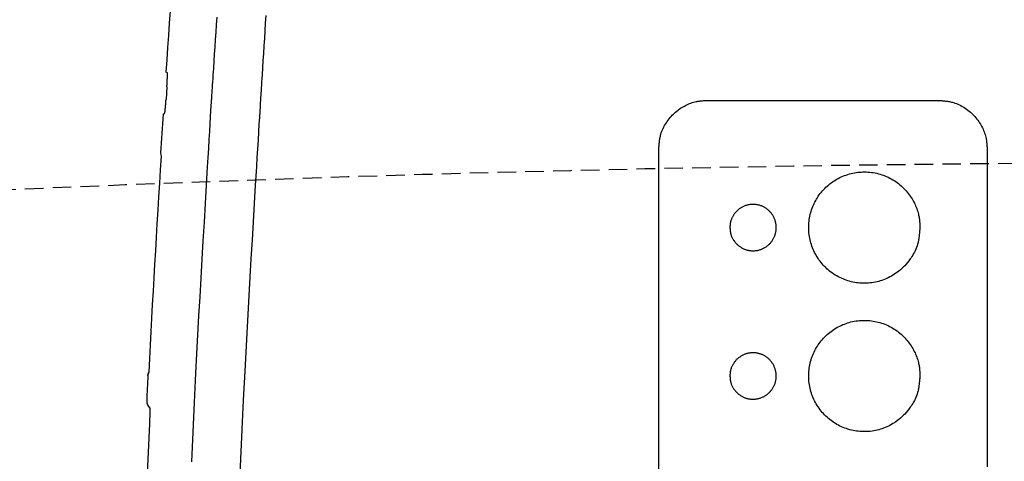
# Model space of a CAD drawing. Extents: x 0 to 2001, y 84 to 2884.
# Drawn here: x 611 to 717, y 2482 to 2529 of the extents above; entities that cross this region are included whole.
import ezdxf

# ---------------------------------------------------------------- set-up
doc = ezdxf.new("R2010")
doc.units = 0
doc.linetypes.add('EXLTYPE1', pattern=[3, 2, -1])
doc.layers.add('便器', color=7, linetype='CONTINUOUS')
doc.layers.add('便座', color=7, linetype='CONTINUOUS')

msp = doc.modelspace()

# ---------------------------------------------------------------- linework, layer by layer
at = {"layer": '便器', "color": 6, "linetype": 'EXLTYPE1'}
msp.add_arc((742.028, -486.002), 3000, 90, 94.896856, dxfattribs=at)
at = {"layer": '便座', "color": 6, "linetype": 'CONTINUOUS'}
msp.add_line((626.377, 2522.185), (626.286, 2520.811), dxfattribs=at)
at = {"layer": '便座', "color": 6, "linetype": 'CONTINUOUS', "flags": 128}
for points in [[(631.209, 2520.864), (631.211, 2520.894), (631.217, 2520.98), (631.225, 2521.118), (631.237, 2521.301), (631.252, 2521.526), (631.269, 2521.786), (631.288, 2522.076), (631.309, 2522.392), (631.33, 2522.728), (631.353, 2523.078), (631.377, 2523.438), (631.425, 2524.174), (631.474, 2524.925), (631.524, 2525.691), (631.574, 2526.468), (631.626, 2527.257), (631.679, 2528.054), (631.732, 2528.859), (631.785, 2529.67)], [(637.049, 2529.877), (636.995, 2529.043), (636.942, 2528.214), (636.889, 2527.393), (636.837, 2526.581), (636.786, 2525.78), (636.736, 2524.991), (636.686, 2524.216), (636.638, 2523.457), (636.614, 2523.084), (636.591, 2522.721), (636.569, 2522.372), (636.548, 2522.045), (636.529, 2521.743), (636.511, 2521.473), (636.497, 2521.24), (636.484, 2521.049), (636.475, 2520.906), (636.47, 2520.817), (636.468, 2520.785)], [(626.426, 2523.685), (626.274, 2523.764)], [(626.377, 2522.185), (626.377, 2522.187), (626.377, 2522.191), (626.378, 2522.197), (626.378, 2522.205), (626.379, 2522.215), (626.38, 2522.227), (626.381, 2522.239), (626.381, 2522.253), (626.382, 2522.268), (626.383, 2522.283), (626.384, 2522.299), (626.386, 2522.33), (626.388, 2522.362), (626.39, 2522.394), (626.392, 2522.426), (626.394, 2522.458), (626.396, 2522.491), (626.398, 2522.524), (626.4, 2522.557), (626.402, 2522.59), (626.404, 2522.624), (626.406, 2522.658), (626.409, 2522.704), (626.411, 2522.751), (626.414, 2522.798), (626.416, 2522.845), (626.418, 2522.892), (626.42, 2522.939), (626.423, 2522.986), (626.425, 2523.034), (626.427, 2523.08), (626.428, 2523.127), (626.43, 2523.173), (626.431, 2523.207), (626.432, 2523.241), (626.434, 2523.274), (626.435, 2523.308), (626.435, 2523.341), (626.436, 2523.373), (626.437, 2523.406), (626.437, 2523.438), (626.438, 2523.469), (626.438, 2523.501), (626.438, 2523.532), (626.438, 2523.548), (626.438, 2523.564), (626.438, 2523.579), (626.438, 2523.594), (626.437, 2523.608), (626.437, 2523.622), (626.436, 2523.634), (626.435, 2523.645), (626.434, 2523.655), (626.433, 2523.664), (626.431, 2523.671), (626.431, 2523.672), (626.431, 2523.673), (626.431, 2523.673), (626.43, 2523.674), (626.43, 2523.675), (626.43, 2523.676), (626.429, 2523.677), (626.429, 2523.678), (626.429, 2523.679), (626.428, 2523.68), (626.428, 2523.681), (626.428, 2523.682), (626.427, 2523.682), (626.427, 2523.683), (626.427, 2523.683), (626.427, 2523.684), (626.427, 2523.684), (626.426, 2523.684), (626.426, 2523.685), (626.426, 2523.685), (626.426, 2523.685), (626.426, 2523.685)], [(626.136, 2519.311), (626.136, 2519.311), (626.136, 2519.312), (626.136, 2519.312), (626.137, 2519.313), (626.137, 2519.314), (626.137, 2519.315), (626.138, 2519.317), (626.138, 2519.318), (626.139, 2519.32), (626.139, 2519.321), (626.14, 2519.323), (626.141, 2519.325), (626.142, 2519.328), (626.143, 2519.33), (626.143, 2519.332), (626.144, 2519.334), (626.145, 2519.336), (626.145, 2519.338), (626.146, 2519.339), (626.146, 2519.341), (626.147, 2519.343), (626.147, 2519.344), (626.151, 2519.357), (626.154, 2519.372), (626.157, 2519.39), (626.161, 2519.41), (626.164, 2519.432), (626.167, 2519.456), (626.17, 2519.481), (626.174, 2519.507), (626.177, 2519.533), (626.18, 2519.56), (626.183, 2519.588), (626.188, 2519.627), (626.192, 2519.666), (626.196, 2519.705), (626.2, 2519.744), (626.204, 2519.783), (626.208, 2519.822), (626.211, 2519.86), (626.215, 2519.899), (626.218, 2519.938), (626.222, 2519.977), (626.226, 2520.017), (626.229, 2520.059), (626.233, 2520.102), (626.237, 2520.145), (626.24, 2520.188), (626.244, 2520.231), (626.247, 2520.274), (626.25, 2520.317), (626.254, 2520.359), (626.257, 2520.402), (626.26, 2520.443), (626.263, 2520.485), (626.265, 2520.511), (626.267, 2520.537), (626.269, 2520.563), (626.271, 2520.588), (626.272, 2520.613), (626.274, 2520.638), (626.276, 2520.662), (626.277, 2520.686), (626.279, 2520.709), (626.28, 2520.731), (626.282, 2520.753), (626.282, 2520.761), (626.283, 2520.769), (626.283, 2520.777), (626.284, 2520.784), (626.284, 2520.79), (626.285, 2520.796), (626.285, 2520.801), (626.285, 2520.805), (626.286, 2520.808), (626.286, 2520.81), (626.286, 2520.811)], [(629.053, 2481.733), (629.201, 2484.952), (629.353, 2488.143), (629.51, 2491.3), (629.618, 2493.382), (629.728, 2495.447), (629.839, 2497.498), (629.953, 2499.535), (630.067, 2501.561), (630.183, 2503.577), (630.3, 2505.584), (630.417, 2507.585), (630.536, 2509.581), (630.654, 2511.574), (630.773, 2513.564), (630.832, 2514.557), (630.891, 2515.533), (630.947, 2516.476), (631, 2517.37), (631.05, 2518.198), (631.094, 2518.944), (631.133, 2519.591), (631.165, 2520.123), (631.189, 2520.524), (631.204, 2520.776), (631.209, 2520.864)], [(636.468, 2520.785), (636.462, 2520.699), (636.447, 2520.449), (636.423, 2520.052), (636.392, 2519.525), (636.353, 2518.884), (636.309, 2518.145), (636.259, 2517.325), (636.206, 2516.439), (636.149, 2515.505), (636.091, 2514.538), (636.032, 2513.555), (635.913, 2511.583), (635.795, 2509.61), (635.676, 2507.633), (635.559, 2505.652), (635.442, 2503.664), (635.326, 2501.668), (635.212, 2499.662), (635.099, 2497.644), (634.987, 2495.614), (634.877, 2493.568), (634.769, 2491.506), (634.612, 2488.376), (634.459, 2485.212), (634.311, 2482.021), (634.168, 2478.809)], [(679.431, 2515.508), (679.431, 2515.512), (679.432, 2515.526), (679.435, 2515.547), (679.437, 2515.575), (679.441, 2515.61), (679.445, 2515.65), (679.449, 2515.694), (679.454, 2515.741), (679.459, 2515.791), (679.464, 2515.843), (679.469, 2515.896), (679.479, 2516.002), (679.49, 2516.107), (679.501, 2516.213), (679.514, 2516.318), (679.527, 2516.423), (679.543, 2516.528), (679.56, 2516.634), (679.58, 2516.739), (679.602, 2516.844), (679.627, 2516.949), (679.655, 2517.054), (679.705, 2517.214), (679.763, 2517.374), (679.828, 2517.533), (679.9, 2517.691), (679.979, 2517.847), (680.063, 2518.001), (680.153, 2518.153), (680.248, 2518.302), (680.348, 2518.448), (680.451, 2518.59), (680.557, 2518.728), (680.666, 2518.859), (680.777, 2518.987), (680.891, 2519.11), (681.008, 2519.229), (681.129, 2519.344), (681.253, 2519.454), (681.38, 2519.561), (681.511, 2519.664), (681.645, 2519.762), (681.783, 2519.857), (681.925, 2519.948), (682.056, 2520.027), (682.19, 2520.102), (682.327, 2520.174), (682.465, 2520.242), (682.606, 2520.306), (682.748, 2520.365), (682.891, 2520.42), (683.035, 2520.469), (683.18, 2520.513), (683.325, 2520.552), (683.47, 2520.585), (683.558, 2520.602), (683.646, 2520.617), (683.734, 2520.631), (683.821, 2520.642), (683.908, 2520.652), (683.994, 2520.661), (684.079, 2520.669), (684.162, 2520.676), (684.245, 2520.682), (684.326, 2520.688), (684.406, 2520.693), (684.438, 2520.695), (684.468, 2520.697), (684.498, 2520.699), (684.525, 2520.701), (684.551, 2520.703), (684.574, 2520.704), (684.594, 2520.706), (684.61, 2520.707), (684.622, 2520.707), (684.63, 2520.708), (684.633, 2520.708)], [(684.633, 2520.708), (684.633, 2520.708), (684.635, 2520.708), (684.637, 2520.708), (684.64, 2520.708), (684.644, 2520.708), (684.649, 2520.708), (684.654, 2520.708), (684.659, 2520.708), (684.665, 2520.708), (684.671, 2520.708), (684.677, 2520.708), (684.708, 2520.708), (684.739, 2520.708), (684.771, 2520.708), (684.803, 2520.708), (684.836, 2520.708), (684.869, 2520.708), (684.902, 2520.708), (684.936, 2520.708), (684.97, 2520.708), (685.005, 2520.708), (685.04, 2520.708), (685.19, 2520.708), (685.346, 2520.708), (685.508, 2520.708), (685.676, 2520.708), (685.851, 2520.708), (686.032, 2520.708), (686.219, 2520.708), (686.413, 2520.708), (686.613, 2520.708), (686.821, 2520.708), (687.035, 2520.708), (687.713, 2520.708), (688.446, 2520.708), (689.226, 2520.708), (690.047, 2520.708), (690.901, 2520.708), (691.781, 2520.708), (692.679, 2520.708), (693.589, 2520.708), (694.502, 2520.708), (695.413, 2520.708), (696.313, 2520.708), (697.136, 2520.708), (697.946, 2520.708), (698.747, 2520.708), (699.54, 2520.708), (700.328, 2520.708), (701.114, 2520.708), (701.901, 2520.708), (702.691, 2520.708), (703.487, 2520.708), (704.292, 2520.708), (705.109, 2520.708), (705.708, 2520.708), (706.304, 2520.708), (706.885, 2520.708), (707.44, 2520.708), (707.957, 2520.708), (708.425, 2520.708), (708.834, 2520.708), (709.171, 2520.708), (709.426, 2520.708), (709.587, 2520.708), (709.643, 2520.708)], [(709.643, 2520.708), (709.648, 2520.708), (709.661, 2520.706), (709.683, 2520.704), (709.711, 2520.701), (709.746, 2520.698), (709.786, 2520.694), (709.831, 2520.689), (709.879, 2520.685), (709.93, 2520.68), (709.982, 2520.674), (710.036, 2520.669), (710.143, 2520.659), (710.25, 2520.648), (710.356, 2520.636), (710.463, 2520.623), (710.569, 2520.609), (710.676, 2520.594), (710.782, 2520.576), (710.888, 2520.556), (710.995, 2520.534), (711.101, 2520.508), (711.207, 2520.479), (711.37, 2520.427), (711.533, 2520.367), (711.695, 2520.3), (711.856, 2520.225), (712.015, 2520.144), (712.172, 2520.057), (712.326, 2519.963), (712.478, 2519.865), (712.626, 2519.762), (712.77, 2519.655), (712.91, 2519.545), (713.042, 2519.433), (713.171, 2519.319), (713.294, 2519.201), (713.413, 2519.08), (713.528, 2518.956), (713.639, 2518.829), (713.746, 2518.698), (713.848, 2518.564), (713.946, 2518.427), (714.039, 2518.285), (714.129, 2518.141), (714.205, 2518.01), (714.277, 2517.876), (714.346, 2517.741), (714.41, 2517.603), (714.471, 2517.464), (714.527, 2517.323), (714.579, 2517.181), (714.626, 2517.039), (714.667, 2516.896), (714.703, 2516.753), (714.734, 2516.611), (714.75, 2516.526), (714.764, 2516.441), (714.776, 2516.357), (714.786, 2516.273), (714.795, 2516.19), (714.803, 2516.108), (714.81, 2516.027), (714.817, 2515.947), (714.822, 2515.868), (714.827, 2515.791), (714.832, 2515.715), (714.834, 2515.686), (714.835, 2515.658), (714.837, 2515.631), (714.839, 2515.606), (714.84, 2515.582), (714.842, 2515.561), (714.843, 2515.543), (714.844, 2515.528), (714.844, 2515.517), (714.845, 2515.51), (714.845, 2515.508)], [(625.973, 2519.233), (626.136, 2519.311)], [(625.705, 2515.061), (625.713, 2514.857), (625.752, 2514.69)], [(679.431, 2480.944), (679.431, 2483.749), (679.431, 2486.544), (679.431, 2489.339), (679.431, 2492.14), (679.431, 2494.955), (679.431, 2497.791), (679.431, 2500.655), (679.431, 2502.636), (679.431, 2504.598), (679.431, 2506.506), (679.431, 2508.323), (679.431, 2510.014), (679.431, 2511.544), (679.431, 2512.875), (679.431, 2513.973), (679.431, 2514.802), (679.431, 2515.325), (679.431, 2515.508)], [(714.845, 2515.508), (714.845, 2515.507), (714.845, 2515.506), (714.845, 2515.503), (714.845, 2515.5), (714.845, 2515.496), (714.845, 2515.491), (714.845, 2515.486), (714.845, 2515.481), (714.845, 2515.475), (714.845, 2515.469), (714.845, 2515.463), (714.845, 2515.432), (714.845, 2515.4), (714.845, 2515.368), (714.845, 2515.336), (714.845, 2515.303), (714.845, 2515.27), (714.845, 2515.237), (714.845, 2515.204), (714.845, 2515.17), (714.845, 2515.136), (714.845, 2515.103), (714.845, 2514.96), (714.845, 2514.817), (714.845, 2514.673), (714.845, 2514.528), (714.845, 2514.382), (714.845, 2514.235), (714.845, 2514.086), (714.845, 2513.936), (714.845, 2513.784), (714.845, 2513.631), (714.845, 2513.476), (714.845, 2512.838), (714.845, 2512.17), (714.845, 2511.472), (714.845, 2510.746), (714.845, 2509.99), (714.845, 2509.206), (714.845, 2508.395), (714.845, 2507.555), (714.845, 2506.687), (714.845, 2505.792), (714.845, 2504.87), (714.845, 2502.33), (714.845, 2499.628), (714.845, 2496.785), (714.845, 2493.822), (714.845, 2490.762), (714.845, 2487.627), (714.845, 2484.437), (714.845, 2481.214)], [(707.542, 2506.377), (707.534, 2506.301), (707.526, 2506.221), (707.517, 2506.136), (707.507, 2506.048), (707.496, 2505.957), (707.484, 2505.865), (707.47, 2505.77), (707.455, 2505.675), (707.438, 2505.579), (707.419, 2505.483), (707.399, 2505.388), (707.351, 2505.202), (707.295, 2505.021), (707.232, 2504.845), (707.162, 2504.674), (707.086, 2504.508), (707.006, 2504.347), (706.921, 2504.191), (706.833, 2504.041), (706.741, 2503.895), (706.648, 2503.754), (706.553, 2503.618), (706.406, 2503.42), (706.259, 2503.233), (706.109, 2503.056), (705.958, 2502.89), (705.805, 2502.733), (705.651, 2502.585), (705.494, 2502.445), (705.337, 2502.314), (705.177, 2502.19), (705.016, 2502.073), (704.853, 2501.963), (704.69, 2501.86), (704.525, 2501.763), (704.359, 2501.673), (704.191, 2501.588), (704.021, 2501.509), (703.85, 2501.436), (703.678, 2501.368), (703.504, 2501.307), (703.328, 2501.251), (703.151, 2501.201), (702.973, 2501.156), (702.791, 2501.116), (702.607, 2501.082), (702.423, 2501.054), (702.237, 2501.031), (702.051, 2501.015), (701.865, 2501.004), (701.678, 2500.998), (701.491, 2500.999), (701.305, 2501.005), (701.119, 2501.017), (700.933, 2501.035), (700.746, 2501.059), (700.561, 2501.089), (700.376, 2501.125), (700.193, 2501.166), (700.011, 2501.213), (699.831, 2501.265), (699.653, 2501.324), (699.477, 2501.387), (699.303, 2501.456), (699.131, 2501.531), (698.962, 2501.61), (698.795, 2501.695), (698.631, 2501.786), (698.469, 2501.881), (698.311, 2501.982), (698.156, 2502.087), (698.005, 2502.197), (697.857, 2502.311), (697.713, 2502.43), (697.573, 2502.553), (697.436, 2502.681), (697.304, 2502.812), (697.177, 2502.947), (697.054, 2503.086), (696.935, 2503.228), (696.821, 2503.374), (696.711, 2503.523), (696.607, 2503.676), (696.507, 2503.832), (696.411, 2503.99), (696.321, 2504.152), (696.236, 2504.316), (696.156, 2504.482), (696.082, 2504.649), (696.013, 2504.819), (695.949, 2504.99), (695.89, 2505.163), (695.837, 2505.338), (695.789, 2505.515), (695.747, 2505.693), (695.71, 2505.872), (695.678, 2506.052), (695.652, 2506.233), (695.631, 2506.415), (695.616, 2506.595), (695.607, 2506.776), (695.603, 2506.957), (695.604, 2507.138), (695.611, 2507.319), (695.624, 2507.5), (695.642, 2507.68), (695.665, 2507.86), (695.694, 2508.039), (695.728, 2508.217), (695.767, 2508.394), (695.812, 2508.569), (695.862, 2508.743), (695.917, 2508.915), (695.977, 2509.085), (696.043, 2509.253), (696.113, 2509.42), (696.189, 2509.584), (696.269, 2509.747), (696.355, 2509.906), (696.445, 2510.064), (696.54, 2510.218), (696.639, 2510.37), (696.744, 2510.518), (696.852, 2510.663), (696.965, 2510.805), (697.083, 2510.944), (697.204, 2511.079), (697.33, 2511.211), (697.46, 2511.338), (697.593, 2511.462), (697.731, 2511.582), (697.872, 2511.697), (698.017, 2511.809), (698.165, 2511.916), (698.317, 2512.019), (698.473, 2512.117), (698.631, 2512.21), (698.792, 2512.299), (698.955, 2512.382), (699.121, 2512.461), (699.289, 2512.535), (699.46, 2512.603), (699.633, 2512.666), (699.809, 2512.724), (699.987, 2512.777), (700.167, 2512.824), (700.347, 2512.865), (700.53, 2512.901), (700.713, 2512.932), (700.897, 2512.956), (701.081, 2512.976), (701.266, 2512.989), (701.452, 2512.996), (701.637, 2512.998), (701.825, 2512.994), (702.012, 2512.984), (702.198, 2512.969), (702.384, 2512.947), (702.569, 2512.92), (702.754, 2512.887), (702.937, 2512.848), (703.118, 2512.803), (703.298, 2512.754), (703.477, 2512.698), (703.653, 2512.637), (703.829, 2512.57), (704.002, 2512.498), (704.173, 2512.42), (704.341, 2512.337), (704.506, 2512.249), (704.669, 2512.155), (704.828, 2512.057), (704.984, 2511.954), (705.137, 2511.846), (705.286, 2511.734), (705.432, 2511.617), (705.573, 2511.496), (705.711, 2511.37), (705.844, 2511.24), (705.974, 2511.107), (706.098, 2510.971), (706.218, 2510.831), (706.334, 2510.689), (706.444, 2510.544), (706.55, 2510.397), (706.651, 2510.247), (706.746, 2510.096), (706.835, 2509.946), (706.919, 2509.794), (706.998, 2509.642), (707.071, 2509.49), (707.139, 2509.338), (707.202, 2509.187), (707.26, 2509.038), (707.312, 2508.89), (707.358, 2508.744), (707.4, 2508.6), (707.436, 2508.46), (707.463, 2508.341), (707.486, 2508.225), (707.505, 2508.112), (707.522, 2508.002), (707.536, 2507.896), (707.547, 2507.793), (707.557, 2507.695), (707.565, 2507.601), (707.571, 2507.512), (707.577, 2507.427), (707.582, 2507.347), (707.584, 2507.302), (707.587, 2507.258), (707.589, 2507.214), (707.59, 2507.169), (707.591, 2507.123), (707.592, 2507.074), (707.591, 2507.023), (707.59, 2506.967), (707.587, 2506.907), (707.583, 2506.841), (707.578, 2506.768), (707.576, 2506.739), (707.573, 2506.709), (707.57, 2506.678), (707.567, 2506.645), (707.564, 2506.612), (707.561, 2506.576), (707.558, 2506.54), (707.554, 2506.502), (707.55, 2506.462), (707.546, 2506.421), (707.542, 2506.377)], [(687.128, 2506.734), (687.131, 2506.703), (687.134, 2506.67), (687.138, 2506.635), (687.142, 2506.599), (687.147, 2506.562), (687.152, 2506.524), (687.157, 2506.485), (687.163, 2506.446), (687.17, 2506.407), (687.178, 2506.367), (687.187, 2506.328), (687.206, 2506.251), (687.229, 2506.177), (687.256, 2506.104), (687.284, 2506.033), (687.315, 2505.965), (687.349, 2505.898), (687.384, 2505.833), (687.42, 2505.771), (687.458, 2505.71), (687.497, 2505.651), (687.536, 2505.595), (687.597, 2505.512), (687.658, 2505.434), (687.72, 2505.361), (687.783, 2505.291), (687.846, 2505.226), (687.91, 2505.164), (687.975, 2505.106), (688.04, 2505.051), (688.106, 2505), (688.173, 2504.951), (688.24, 2504.905), (688.307, 2504.863), (688.375, 2504.822), (688.444, 2504.785), (688.513, 2504.749), (688.582, 2504.717), (688.653, 2504.686), (688.723, 2504.658), (688.795, 2504.632), (688.867, 2504.609), (688.94, 2504.587), (689.013, 2504.568), (689.087, 2504.552), (689.162, 2504.537), (689.238, 2504.525), (689.313, 2504.515), (689.389, 2504.507), (689.466, 2504.502), (689.542, 2504.499), (689.619, 2504.498), (689.695, 2504.5), (689.772, 2504.504), (689.848, 2504.51), (689.924, 2504.519), (690.001, 2504.53), (690.076, 2504.543), (690.152, 2504.559), (690.227, 2504.577), (690.301, 2504.598), (690.374, 2504.62), (690.447, 2504.645), (690.519, 2504.672), (690.591, 2504.701), (690.661, 2504.733), (690.731, 2504.767), (690.8, 2504.803), (690.867, 2504.841), (690.933, 2504.882), (690.999, 2504.924), (691.062, 2504.969), (691.125, 2505.015), (691.185, 2505.063), (691.245, 2505.113), (691.302, 2505.165), (691.358, 2505.218), (691.413, 2505.274), (691.466, 2505.331), (691.517, 2505.39), (691.566, 2505.451), (691.613, 2505.513), (691.658, 2505.576), (691.702, 2505.64), (691.743, 2505.706), (691.782, 2505.773), (691.819, 2505.842), (691.854, 2505.911), (691.886, 2505.982), (691.917, 2506.053), (691.945, 2506.125), (691.971, 2506.198), (691.995, 2506.272), (692.016, 2506.347), (692.035, 2506.422), (692.052, 2506.497), (692.066, 2506.573), (692.078, 2506.65), (692.088, 2506.726), (692.095, 2506.803), (692.1, 2506.879), (692.102, 2506.956), (692.102, 2507.033), (692.1, 2507.11), (692.095, 2507.186), (692.088, 2507.263), (692.079, 2507.339), (692.067, 2507.415), (692.053, 2507.49), (692.037, 2507.565), (692.019, 2507.639), (691.998, 2507.712), (691.975, 2507.784), (691.95, 2507.856), (691.923, 2507.927), (691.894, 2507.997), (691.863, 2508.066), (691.829, 2508.135), (691.793, 2508.202), (691.756, 2508.268), (691.716, 2508.333), (691.675, 2508.396), (691.632, 2508.458), (691.587, 2508.518), (691.54, 2508.578), (691.491, 2508.635), (691.441, 2508.692), (691.389, 2508.747), (691.335, 2508.8), (691.28, 2508.851), (691.223, 2508.901), (691.165, 2508.95), (691.105, 2508.996), (691.044, 2509.04), (690.982, 2509.083), (690.918, 2509.124), (690.853, 2509.162), (690.787, 2509.199), (690.72, 2509.234), (690.652, 2509.267), (690.583, 2509.298), (690.513, 2509.326), (690.442, 2509.353), (690.37, 2509.377), (690.297, 2509.4), (690.224, 2509.42), (690.15, 2509.437), (690.075, 2509.453), (690, 2509.466), (689.925, 2509.477), (689.849, 2509.486), (689.773, 2509.492), (689.697, 2509.496), (689.621, 2509.498), (689.544, 2509.497), (689.467, 2509.494), (689.39, 2509.489), (689.314, 2509.481), (689.238, 2509.471), (689.162, 2509.459), (689.086, 2509.444), (689.011, 2509.427), (688.937, 2509.408), (688.863, 2509.386), (688.79, 2509.362), (688.717, 2509.336), (688.645, 2509.307), (688.573, 2509.277), (688.503, 2509.243), (688.434, 2509.208), (688.366, 2509.171), (688.299, 2509.132), (688.234, 2509.09), (688.17, 2509.047), (688.107, 2509.002), (688.046, 2508.954), (687.986, 2508.905), (687.927, 2508.853), (687.87, 2508.8), (687.815, 2508.746), (687.762, 2508.69), (687.711, 2508.632), (687.661, 2508.574), (687.614, 2508.514), (687.568, 2508.453), (687.525, 2508.391), (687.484, 2508.329), (687.445, 2508.266), (687.408, 2508.202), (687.373, 2508.138), (687.341, 2508.074), (687.311, 2508.01), (687.283, 2507.946), (687.258, 2507.883), (687.235, 2507.82), (687.214, 2507.758), (687.196, 2507.698), (687.179, 2507.638), (687.167, 2507.586), (687.157, 2507.536), (687.148, 2507.487), (687.14, 2507.439), (687.134, 2507.393), (687.128, 2507.349), (687.124, 2507.306), (687.12, 2507.265), (687.117, 2507.226), (687.115, 2507.189), (687.112, 2507.154), (687.111, 2507.134), (687.11, 2507.114), (687.109, 2507.095), (687.108, 2507.075), (687.108, 2507.055), (687.107, 2507.034), (687.107, 2507.012), (687.108, 2506.988), (687.109, 2506.962), (687.111, 2506.934), (687.113, 2506.903), (687.114, 2506.891), (687.115, 2506.878), (687.116, 2506.864), (687.117, 2506.85), (687.118, 2506.836), (687.12, 2506.821), (687.121, 2506.805), (687.123, 2506.788), (687.124, 2506.771), (687.126, 2506.753), (687.128, 2506.734)], [(707.542, 2490.377), (707.534, 2490.301), (707.526, 2490.22), (707.517, 2490.136), (707.507, 2490.048), (707.496, 2489.958), (707.484, 2489.865), (707.471, 2489.771), (707.455, 2489.675), (707.438, 2489.58), (707.42, 2489.484), (707.399, 2489.389), (707.351, 2489.203), (707.295, 2489.022), (707.232, 2488.847), (707.163, 2488.676), (707.087, 2488.51), (707.007, 2488.349), (706.922, 2488.194), (706.834, 2488.043), (706.743, 2487.897), (706.649, 2487.756), (706.554, 2487.62), (706.408, 2487.422), (706.261, 2487.235), (706.111, 2487.059), (705.96, 2486.892), (705.808, 2486.735), (705.654, 2486.587), (705.498, 2486.448), (705.34, 2486.316), (705.181, 2486.192), (705.02, 2486.076), (704.857, 2485.966), (704.694, 2485.863), (704.53, 2485.766), (704.363, 2485.675), (704.196, 2485.59), (704.026, 2485.511), (703.856, 2485.438), (703.683, 2485.371), (703.51, 2485.309), (703.335, 2485.253), (703.158, 2485.202), (702.98, 2485.158), (702.798, 2485.118), (702.615, 2485.084), (702.43, 2485.055), (702.245, 2485.032), (702.059, 2485.015), (701.873, 2485.004), (701.686, 2484.999), (701.5, 2484.999), (701.314, 2485.005), (701.128, 2485.017), (700.942, 2485.034), (700.756, 2485.058), (700.57, 2485.087), (700.386, 2485.123), (700.203, 2485.164), (700.021, 2485.21), (699.841, 2485.263), (699.663, 2485.32), (699.486, 2485.384), (699.312, 2485.452), (699.14, 2485.526), (698.971, 2485.606), (698.804, 2485.691), (698.639, 2485.781), (698.478, 2485.876), (698.32, 2485.976), (698.164, 2486.081), (698.013, 2486.191), (697.865, 2486.305), (697.72, 2486.424), (697.58, 2486.547), (697.443, 2486.674), (697.311, 2486.805), (697.183, 2486.94), (697.06, 2487.079), (696.941, 2487.221), (696.826, 2487.367), (696.716, 2487.517), (696.611, 2487.669), (696.511, 2487.825), (696.415, 2487.983), (696.325, 2488.145), (696.239, 2488.309), (696.159, 2488.475), (696.084, 2488.643), (696.015, 2488.812), (695.951, 2488.984), (695.892, 2489.157), (695.839, 2489.332), (695.791, 2489.509), (695.748, 2489.687), (695.711, 2489.866), (695.679, 2490.047), (695.652, 2490.228), (695.632, 2490.41), (695.617, 2490.59), (695.607, 2490.771), (695.603, 2490.952), (695.604, 2491.134), (695.611, 2491.315), (695.624, 2491.496), (695.641, 2491.676), (695.664, 2491.856), (695.693, 2492.036), (695.727, 2492.214), (695.767, 2492.391), (695.811, 2492.566), (695.861, 2492.74), (695.916, 2492.912), (695.976, 2493.082), (696.042, 2493.251), (696.112, 2493.417), (696.188, 2493.582), (696.268, 2493.744), (696.353, 2493.904), (696.443, 2494.061), (696.538, 2494.216), (696.638, 2494.367), (696.742, 2494.516), (696.85, 2494.661), (696.963, 2494.803), (697.081, 2494.942), (697.202, 2495.077), (697.328, 2495.208), (697.457, 2495.336), (697.591, 2495.46), (697.728, 2495.579), (697.869, 2495.695), (698.014, 2495.807), (698.162, 2495.914), (698.314, 2496.016), (698.469, 2496.115), (698.626, 2496.208), (698.787, 2496.296), (698.95, 2496.38), (699.116, 2496.459), (699.284, 2496.532), (699.455, 2496.601), (699.627, 2496.664), (699.803, 2496.722), (699.981, 2496.775), (700.16, 2496.822), (700.341, 2496.864), (700.522, 2496.9), (700.705, 2496.931), (700.889, 2496.956), (701.073, 2496.975), (701.258, 2496.988), (701.444, 2496.996), (701.629, 2496.998), (701.816, 2496.995), (702.003, 2496.985), (702.189, 2496.969), (702.375, 2496.948), (702.56, 2496.921), (702.744, 2496.888), (702.927, 2496.85), (703.109, 2496.806), (703.289, 2496.756), (703.467, 2496.701), (703.644, 2496.64), (703.819, 2496.574), (703.993, 2496.502), (704.164, 2496.424), (704.332, 2496.341), (704.498, 2496.253), (704.66, 2496.161), (704.82, 2496.063), (704.976, 2495.96), (705.129, 2495.852), (705.278, 2495.74), (705.424, 2495.624), (705.566, 2495.502), (705.704, 2495.377), (705.838, 2495.247), (705.967, 2495.114), (706.092, 2494.978), (706.212, 2494.838), (706.328, 2494.696), (706.439, 2494.551), (706.545, 2494.404), (706.646, 2494.255), (706.742, 2494.104), (706.831, 2493.953), (706.916, 2493.801), (706.994, 2493.649), (707.068, 2493.497), (707.137, 2493.345), (707.2, 2493.193), (707.257, 2493.044), (707.31, 2492.895), (707.357, 2492.749), (707.398, 2492.606), (707.435, 2492.465), (707.462, 2492.346), (707.485, 2492.229), (707.505, 2492.116), (707.521, 2492.006), (707.535, 2491.899), (707.547, 2491.797), (707.557, 2491.698), (707.565, 2491.604), (707.571, 2491.514), (707.577, 2491.429), (707.581, 2491.349), (707.584, 2491.303), (707.587, 2491.259), (707.589, 2491.215), (707.59, 2491.17), (707.591, 2491.124), (707.592, 2491.075), (707.591, 2491.023), (707.59, 2490.968), (707.587, 2490.907), (707.583, 2490.841), (707.578, 2490.769), (707.576, 2490.739), (707.573, 2490.709), (707.57, 2490.678), (707.567, 2490.645), (707.564, 2490.612), (707.561, 2490.576), (707.558, 2490.54), (707.554, 2490.501), (707.55, 2490.461), (707.546, 2490.42), (707.542, 2490.377)], [(687.128, 2490.734), (687.131, 2490.703), (687.134, 2490.67), (687.138, 2490.635), (687.142, 2490.599), (687.147, 2490.562), (687.152, 2490.524), (687.157, 2490.485), (687.163, 2490.446), (687.17, 2490.406), (687.178, 2490.367), (687.187, 2490.328), (687.206, 2490.251), (687.23, 2490.176), (687.256, 2490.104), (687.284, 2490.033), (687.316, 2489.964), (687.349, 2489.897), (687.384, 2489.833), (687.421, 2489.77), (687.459, 2489.709), (687.497, 2489.651), (687.537, 2489.594), (687.597, 2489.512), (687.659, 2489.434), (687.721, 2489.36), (687.783, 2489.291), (687.847, 2489.225), (687.911, 2489.164), (687.975, 2489.106), (688.041, 2489.051), (688.107, 2488.999), (688.174, 2488.951), (688.241, 2488.905), (688.308, 2488.862), (688.376, 2488.822), (688.445, 2488.784), (688.514, 2488.749), (688.583, 2488.716), (688.654, 2488.686), (688.725, 2488.657), (688.796, 2488.632), (688.868, 2488.608), (688.941, 2488.587), (689.014, 2488.568), (689.089, 2488.551), (689.164, 2488.537), (689.239, 2488.525), (689.315, 2488.515), (689.391, 2488.507), (689.468, 2488.502), (689.544, 2488.499), (689.621, 2488.498), (689.697, 2488.5), (689.774, 2488.504), (689.85, 2488.51), (689.927, 2488.519), (690.003, 2488.53), (690.079, 2488.544), (690.154, 2488.56), (690.229, 2488.578), (690.303, 2488.598), (690.377, 2488.621), (690.45, 2488.646), (690.522, 2488.673), (690.593, 2488.703), (690.664, 2488.734), (690.733, 2488.768), (690.802, 2488.805), (690.87, 2488.843), (690.936, 2488.883), (691.001, 2488.926), (691.065, 2488.97), (691.127, 2489.017), (691.188, 2489.065), (691.247, 2489.115), (691.305, 2489.167), (691.361, 2489.221), (691.415, 2489.276), (691.468, 2489.334), (691.519, 2489.393), (691.568, 2489.453), (691.615, 2489.515), (691.66, 2489.578), (691.703, 2489.643), (691.744, 2489.709), (691.783, 2489.776), (691.82, 2489.844), (691.855, 2489.914), (691.888, 2489.984), (691.918, 2490.055), (691.946, 2490.128), (691.972, 2490.201), (691.995, 2490.274), (692.017, 2490.349), (692.035, 2490.424), (692.052, 2490.499), (692.066, 2490.575), (692.078, 2490.652), (692.088, 2490.728), (692.095, 2490.805), (692.1, 2490.881), (692.102, 2490.958), (692.102, 2491.035), (692.1, 2491.111), (692.095, 2491.188), (692.088, 2491.264), (692.079, 2491.34), (692.067, 2491.416), (692.053, 2491.491), (692.037, 2491.566), (692.019, 2491.64), (691.998, 2491.713), (691.975, 2491.785), (691.95, 2491.857), (691.923, 2491.928), (691.894, 2491.998), (691.862, 2492.067), (691.829, 2492.135), (691.793, 2492.202), (691.756, 2492.268), (691.716, 2492.333), (691.675, 2492.396), (691.632, 2492.458), (691.587, 2492.519), (691.54, 2492.578), (691.491, 2492.636), (691.441, 2492.692), (691.389, 2492.747), (691.335, 2492.8), (691.28, 2492.852), (691.223, 2492.902), (691.164, 2492.95), (691.105, 2492.996), (691.044, 2493.041), (690.981, 2493.083), (690.918, 2493.124), (690.853, 2493.163), (690.787, 2493.2), (690.719, 2493.235), (690.651, 2493.267), (690.582, 2493.298), (690.512, 2493.327), (690.441, 2493.353), (690.369, 2493.378), (690.296, 2493.4), (690.222, 2493.42), (690.148, 2493.438), (690.074, 2493.453), (689.998, 2493.466), (689.923, 2493.477), (689.847, 2493.486), (689.771, 2493.492), (689.695, 2493.496), (689.619, 2493.498), (689.542, 2493.497), (689.465, 2493.494), (689.388, 2493.489), (689.311, 2493.481), (689.235, 2493.471), (689.159, 2493.458), (689.084, 2493.444), (689.009, 2493.427), (688.934, 2493.407), (688.86, 2493.385), (688.787, 2493.361), (688.714, 2493.335), (688.642, 2493.306), (688.571, 2493.275), (688.501, 2493.242), (688.431, 2493.207), (688.363, 2493.17), (688.297, 2493.13), (688.231, 2493.089), (688.167, 2493.045), (688.104, 2493), (688.043, 2492.952), (687.983, 2492.903), (687.925, 2492.851), (687.868, 2492.798), (687.813, 2492.744), (687.76, 2492.687), (687.709, 2492.63), (687.659, 2492.571), (687.612, 2492.511), (687.567, 2492.451), (687.523, 2492.389), (687.482, 2492.326), (687.443, 2492.263), (687.407, 2492.2), (687.372, 2492.136), (687.34, 2492.072), (687.31, 2492.008), (687.282, 2491.944), (687.257, 2491.881), (687.234, 2491.818), (687.213, 2491.756), (687.195, 2491.696), (687.179, 2491.636), (687.167, 2491.585), (687.156, 2491.535), (687.147, 2491.486), (687.14, 2491.438), (687.133, 2491.392), (687.128, 2491.348), (687.124, 2491.305), (687.12, 2491.264), (687.117, 2491.225), (687.115, 2491.188), (687.112, 2491.153), (687.111, 2491.133), (687.11, 2491.114), (687.109, 2491.094), (687.108, 2491.075), (687.108, 2491.055), (687.107, 2491.034), (687.107, 2491.011), (687.108, 2490.988), (687.109, 2490.962), (687.111, 2490.934), (687.113, 2490.903), (687.114, 2490.891), (687.115, 2490.878), (687.116, 2490.864), (687.117, 2490.85), (687.118, 2490.836), (687.12, 2490.821), (687.121, 2490.805), (687.123, 2490.788), (687.124, 2490.771), (687.126, 2490.753), (687.128, 2490.734)], [(624.422, 2491.412), (624.361, 2491.237), (624.333, 2491.049)], [(624.334, 2491.049), (624.362, 2491.237), (624.422, 2491.411)], [(624.553, 2487.526), (624.552, 2487.502), (624.551, 2487.449), (624.55, 2487.395), (624.549, 2487.34), (624.548, 2487.285), (624.546, 2487.229), (624.544, 2487.158), (624.543, 2487.087), (624.541, 2487.014), (624.538, 2486.942), (624.536, 2486.869), (624.534, 2486.797), (624.531, 2486.725), (624.529, 2486.652), (624.526, 2486.581), (624.523, 2486.51), (624.52, 2486.44), (624.518, 2486.392), (624.516, 2486.344), (624.514, 2486.298), (624.512, 2486.251), (624.51, 2486.206), (624.508, 2486.161), (624.506, 2486.117), (624.504, 2486.074), (624.502, 2486.032), (624.5, 2485.991), (624.498, 2485.951), (624.497, 2485.936), (624.496, 2485.92), (624.496, 2485.906), (624.495, 2485.892), (624.494, 2485.88), (624.494, 2485.869), (624.493, 2485.859), (624.493, 2485.851), (624.493, 2485.845), (624.492, 2485.841), (624.492, 2485.84)]]:
    msp.add_lwpolyline(points, dxfattribs=at)
at = {"layer": '便座', "color": 6, "linetype": 'CONTINUOUS'}
for centre, radius, start, end in [((2621.692, 2388.998), 1999.964, 174.924976, 176.136256), ((2621.692, 2388.998), 1999.964, 176.266383, 176.3861), ((2621.692, 2388.998), 1999.895, 176.396578, 177.06465), ((2621.692, 2388.998), 1999.964, 177.075131, 177.152804), ((625.196, 2488.292), 1, 177.1528, 229.98023), ((2621.692, 2388.998), 1999.545, 177.223964, 182.824582)]:
    msp.add_arc(centre, radius, start, end, dxfattribs=at)

doc.saveas('drawing.dxf')
